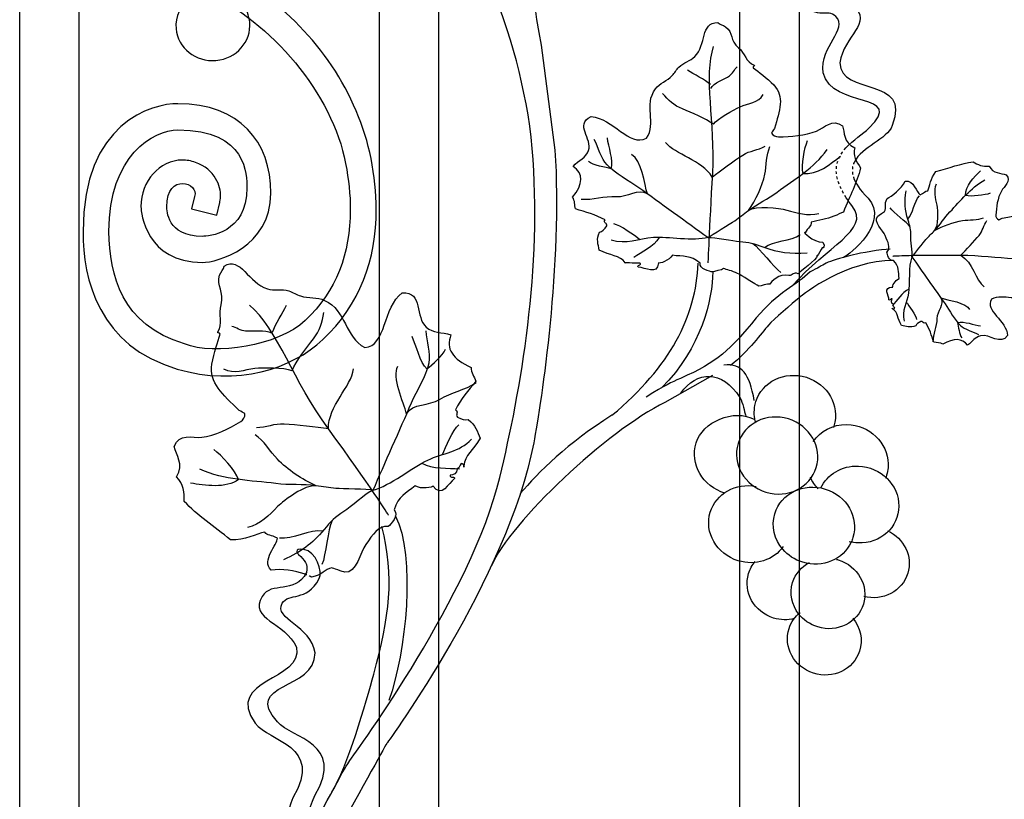
# Model space of a CAD drawing. Units: millimetres. Extents: x 0 to 8410, y 0 to 5940.
# Drawn here: x 3800 to 4066, y 3255 to 3466 of the extents above; entities that cross this region are included whole.
import ezdxf

# ---------------------------------------------------------------- set-up
doc = ezdxf.new("R2010")
doc.units = ezdxf.units.MM
for name, pattern in [('AI-LINETYPE-1', [4.233336, 0.705556, -0.705556, 0.705556, -0.705556, 0.705556, -0.705556]), ('AI-LINETYPE-2', [4.233336, 0.705556, -0.705556, 0.705556, -0.705556, 0.705556, -0.705556]), ('AI-LINETYPE-4', [4.233336, 0.705556, -0.705556, 0.705556, -0.705556, 0.705556, -0.705556])]:
    doc.linetypes.add(name, pattern=pattern)
doc.layers.add('YKK_A1', color=4, linetype='Continuous', lineweight=30)

msp = doc.modelspace()

# ---------------------------------------------------------------- linework, layer by layer
at = {"layer": 'YKK_A1'}
for p, q in [((4010.73, 3592.4), (4010.73, 2886.7)), ((3994.74, 2879.87), (3994.74, 3588.62)), ((3800, 2862.32), (3800, 3472.33)), ((3815.99, 3472.33), (3815.99, 2862.32)), ((3897.28, 2875.98), (3897.28, 3472.33)), ((3913.28, 3472.33), (3913.28, 2872.64))]:
    msp.add_line(p, q, dxfattribs=at)
for points, knots in [([(3913.75, 2974.23), (3913.75, 2974.23), (3915.74, 2975.85), (3919.21, 2982.4), (3922.67, 2988.96), (3927.49, 2995.08), (3922.15, 3011.22), (3909.8, 3048.49), (3874.38, 3060.01), (3852.71, 3119.39), (3848, 3132.28), (3841.27, 3174.99), (3857.6, 3206.56), (3865.01, 3220.89), (3886.56, 3262.08), (3888.97, 3265.48), (3891.38, 3268.88), (3922.29, 3311.14), (3929.82, 3342.45), (3935.47, 3365.95), (3941.39, 3399.21), (3938.57, 3431.45), (3935.75, 3463.69), (3919.44, 3494.82), (3912.8, 3504.16), (3906.07, 3513.61), (3891.69, 3528.08), (3890.08, 3529.7), (3886.89, 3532.89), (3883.6, 3535.36), (3878.12, 3538.84), (3869.73, 3544.18), (3860.88, 3547.63), (3854.61, 3553.9)], [11, 11, 11, 11, 12, 12, 12, 13, 13, 13, 14, 14, 14, 15, 15, 15, 16, 16, 16, 17, 17, 17, 18, 18, 18, 19, 19, 19, 20, 20, 20, 21, 21, 21, 22, 22, 22, 22]), ([(4023.39, 3431.59), (4025.35, 3433.73), (4027.98, 3435.33), (4029.6, 3436.89), (4039.9, 3446.87), (4019.67, 3441.92), (4017.25, 3451.91), (4016.34, 3459.23), (4024.15, 3463.57), (4020.69, 3467.1), (4018.23, 3469.56), (4016.16, 3465.67), (4011.09, 3471.03), (4009.6, 3472.52), (4010.13, 3478.47), (4013.08, 3479.71), (4016.04, 3480.95), (4014.87, 3478.74), (4014.87, 3478.74), (4013.65, 3476.95), (4012.92, 3475.53), (4014, 3473.47), (4018.71, 3468.41), (4022.02, 3473.68), (4025.43, 3470.27), (4030.67, 3465.02), (4022.95, 3462.09), (4021.72, 3454.61), (4022.02, 3445.37), (4041.19, 3451.26), (4035.93, 3437.61), (4034.51, 3433.9), (4027.73, 3431.79), (4025.7, 3427.83)], [0, 0, 0, 0, 1, 1, 1, 2, 2, 2, 3, 3, 3, 4, 4, 4, 5, 5, 5, 6, 6, 6, 7, 7, 7, 8, 8, 8, 9, 9, 9, 10, 10, 10, 11, 11, 11, 11]), ([(3846.04, 3472.06), (3843.5, 3470.14), (3841.99, 3467.09), (3842.27, 3463.8), (3842.73, 3458.58), (3847.57, 3454.74), (3853.07, 3455.2), (3858.58, 3455.68), (3862.67, 3460.3), (3862.21, 3465.52), (3862.05, 3467.37), (3861.33, 3469.05), (3860.24, 3470.42)], [0, 0, 0, 0, 1, 1, 1, 2, 2, 2, 3, 3, 3, 4, 4, 4, 4]), ([(3850.27, 3473.58), (3850.27, 3473.58), (3850.27, 3473.58), (3850.27, 3473.58), (3867.97, 3465.9), (3884.64, 3446.03), (3888.12, 3427.36)], [105, 105, 105, 105, 106, 106, 106, 107, 107, 107, 107]), ([(3895, 3428.72), (3895, 3428.72), (3895, 3428.72), (3895, 3428.72), (3891.53, 3446.09), (3880.12, 3463.21), (3865.23, 3473.28)], [3, 3, 3, 3, 4, 4, 4, 5, 5, 5, 5]), ([(3963.77, 3400.42), (3963.75, 3400.43), (3963.76, 3400.45), (3963.75, 3400.46), (3962.33, 3402.65), (3959.6, 3402.34), (3956.68, 3403.95), (3956.43, 3405.47), (3955.83, 3406.91), (3956.79, 3408.78), (3957.5, 3408.98), (3958.15, 3409.58), (3958.71, 3410.48), (3959.05, 3411.17), (3957.63, 3411.33), (3958.26, 3412.11), (3955.78, 3413.51), (3953.02, 3414.23), (3950.25, 3415.06), (3950.03, 3416.11), (3950.18, 3417.26), (3949.5, 3418.21), (3952.37, 3421.84), (3952.55, 3424.64), (3949.61, 3426.57), (3951.21, 3428.24), (3953.09, 3428.95), (3953.84, 3430.87), (3954.99, 3433.95), (3949.85, 3437.83), (3954.49, 3440.03), (3960.45, 3439.62), (3964.76, 3431.78), (3969.45, 3434.16), (3972.37, 3438.32), (3968.56, 3443.09), (3971.92, 3447.56), (3972.98, 3448.97), (3975.08, 3449.78), (3976.42, 3451.12), (3977.14, 3451.82), (3977.52, 3452.72), (3978.25, 3453.41), (3979.5, 3454.64), (3981.33, 3455.13), (3982.52, 3456.27), (3985.79, 3459.41), (3983.99, 3465.51), (3988.74, 3465.46), (3989.31, 3464.9), (3990.22, 3464.83), (3990.85, 3464.33), (3993.01, 3462.67), (3991.96, 3460.62), (3994.37, 3458.64), (3996.15, 3457.14), (3996.37, 3454.79), (3998.56, 3453.93), (3998.91, 3453.57), (3998.09, 3453.74), (3998.34, 3453.24), (3999.76, 3452.06), (4002.05, 3450.51), (4003.88, 3448.59), (4006.87, 3445.43), (4005.52, 3441.75), (4004.05, 3436.79), (4003.78, 3436.38), (4003.52, 3435.99), (4003.25, 3435.58), (4003.61, 3434.91), (4004.43, 3434.56), (4005.18, 3434.56), (4008.47, 3434.62), (4012.47, 3434.89), (4015.43, 3436.13), (4017.52, 3436.98), (4019.72, 3439.61), (4022.44, 3437.56), (4023.15, 3435.77), (4022.57, 3433.09), (4025.8, 3431.63), (4025.23, 3429.48), (4026.21, 3427.8), (4027.36, 3426.16), (4026.33, 3422.12), (4024.51, 3418.63), (4022.71, 3414.2), (4022.02, 3414.09), (4021.34, 3413.35), (4020.14, 3413.14), (4018.19, 3412.2), (4016.06, 3412.15), (4014.04, 3411.49), (4014.1, 3410.46), (4013.14, 3410), (4012.34, 3408.59), (4011.52, 3409.23), (4014.45, 3406.05), (4017.14, 3406.05), (4017.92, 3404.66), (4017.3, 3404.56), (4016.94, 3404.51), (4016.84, 3404.19), (4015.97, 3402.77), (4015.64, 3402.37)], [0, 0, 0, 0, 1, 1, 1, 2, 2, 2, 3, 3, 3, 4, 4, 4, 5, 5, 5, 6, 6, 6, 7, 7, 7, 8, 8, 8, 9, 9, 9, 10, 10, 10, 11, 11, 11, 12, 12, 12, 13, 13, 13, 14, 14, 14, 15, 15, 15, 16, 16, 16, 17, 17, 17, 18, 18, 18, 19, 19, 19, 20, 20, 20, 21, 21, 21, 22, 22, 22, 23, 23, 23, 24, 24, 24, 25, 25, 25, 26, 26, 26, 27, 27, 27, 28, 28, 28, 29, 29, 29, 30, 30, 30, 31, 31, 31, 32, 32, 32, 33, 33, 33, 34, 34, 34, 35, 35, 35, 35]), ([(3940.97, 3459.31), (3940.97, 3459.31), (3944.72, 3430.94), (3944.72, 3430.94), (3946.73, 3400.44), (3941.12, 3363.08), (3938.97, 3351.78), (3932.03, 3315.28), (3899.34, 3270.7), (3899.34, 3270.7)], [1, 1, 1, 1, 2, 2, 2, 3, 3, 3, 4, 4, 4, 4]), ([(3986.18, 3400.45), (3986.18, 3400.45), (3986.53, 3409.41), (3987.38, 3424.87), (3988.11, 3438.4), (3984.93, 3451.01), (3987.63, 3459.03)], [0, 0, 0, 0, 1, 1, 1, 2, 2, 2, 2]), ([(3986.83, 3447.63), (3987.58, 3449.13), (3990.7, 3450.22), (3991.88, 3451.05), (3992.7, 3451.63), (3993.29, 3452.84), (3994, 3453.53)], [0, 0, 0, 0, 1, 1, 1, 2, 2, 2, 2]), ([(3987.57, 3437.95), (3985.44, 3439.6), (3981.67, 3441.12), (3979.23, 3442.1), (3976.92, 3443.03), (3975.33, 3444.46), (3973.84, 3446.31)], [0, 0, 0, 0, 1, 1, 1, 2, 2, 2, 2]), ([(3987.57, 3437.95), (3988.82, 3439.63), (3992.91, 3441.82), (3994.78, 3442.65), (3997.07, 3443.67), (3999.66, 3443.68), (4001.06, 3445.99)], [0, 0, 0, 0, 1, 1, 1, 2, 2, 2, 2]), ([(3842.79, 3443.53), (3842.79, 3443.53), (3842.79, 3443.53), (3842.79, 3443.53), (3835.88, 3443.53), (3817.13, 3438.59), (3817.13, 3408.94)], [142, 142, 142, 142, 143, 143, 143, 144, 144, 144, 144]), ([(3867.92, 3419.31), (3867.92, 3419.31), (3867.92, 3419.31), (3867.92, 3419.31), (3867.92, 3433.29), (3859.4, 3443.53), (3842.79, 3443.53)], [140, 140, 140, 140, 141, 141, 141, 142, 142, 142, 142]), ([(3824.14, 3408.94), (3824.14, 3408.94), (3824.14, 3408.94), (3824.14, 3408.94), (3824.14, 3429.53), (3836.18, 3436.46), (3842.79, 3436.46)], [115, 115, 115, 115, 116, 116, 116, 117, 117, 117, 117]), ([(3842.79, 3436.46), (3842.79, 3436.46), (3842.79, 3436.46), (3842.79, 3436.46), (3861.6, 3436.46), (3861.43, 3424.01), (3861.43, 3420.81)], [117, 117, 117, 117, 118, 118, 118, 119, 119, 119, 119]), ([(3986.08, 3407.32), (3980.53, 3411.32), (3972.94, 3416.79), (3967.4, 3420.79), (3964.71, 3422.73), (3961.06, 3424.56), (3958.8, 3426.97), (3957.18, 3428.7), (3956.49, 3431.7), (3955.33, 3433.84)], [0, 0, 0, 0, 1, 1, 1, 2, 2, 2, 3, 3, 3, 3]), ([(3987.24, 3423.69), (3989.31, 3425.35), (3993.27, 3428.17), (3995.5, 3429.63), (3997.43, 3430.87), (3999.61, 3430.92), (4001.59, 3432.02)], [0, 0, 0, 0, 1, 1, 1, 2, 2, 2, 2]), ([(3997.02, 3414.65), (3999.05, 3417.47), (4000.75, 3421.17), (4001.48, 3424.43), (4001.99, 3426.71), (4001.78, 3429.83), (4002.87, 3431.91)], [0, 0, 0, 0, 1, 1, 1, 2, 2, 2, 2]), ([(3986.08, 3407.32), (3987.2, 3408.21), (3992.14, 3410.99), (3993.37, 3411.85), (3994.65, 3412.76), (3995.77, 3413.71), (3997.02, 3414.65), (3999.46, 3416.49), (4002.38, 3417.78), (4004.83, 3419.62), (4009.54, 3423.16), (4014.7, 3426.07), (4018.32, 3431.1)], [0, 0, 0, 0, 1, 1, 1, 2, 2, 2, 3, 3, 3, 4, 4, 4, 4]), ([(3843.99, 3428.28), (3843.99, 3428.28), (3843.99, 3428.28), (3843.99, 3428.28), (3837.77, 3428.26), (3832.8, 3422.68), (3832.79, 3415.66)], [134, 134, 134, 134, 135, 135, 135, 136, 136, 136, 136]), ([(3847.5, 3427.63), (3847.5, 3427.63), (3847.5, 3427.63), (3847.5, 3427.63), (3846.33, 3428.08), (3845.15, 3428.28), (3843.99, 3428.28)], [132, 132, 132, 132, 133, 133, 133, 134, 134, 134, 134]), ([(3854.29, 3418.64), (3854.29, 3418.64), (3854.29, 3418.64), (3854.29, 3418.64), (3854.48, 3420.92), (3852.87, 3425.85), (3847.5, 3427.63)], [130, 130, 130, 130, 131, 131, 131, 132, 132, 132, 132]), ([(3888.12, 3427.36), (3888.12, 3427.36), (3888.12, 3427.36), (3888.12, 3427.36), (3888.96, 3423.04), (3889.39, 3418.88), (3889.39, 3414.92)], [107, 107, 107, 107, 108, 108, 108, 109, 109, 109, 109]), ([(3896.4, 3414.92), (3896.4, 3414.92), (3896.4, 3414.92), (3896.4, 3414.92), (3896.4, 3419.4), (3895.91, 3424.01), (3895, 3428.72)], [1, 1, 1, 1, 2, 2, 2, 3, 3, 3, 3]), ([(4036.07, 3393.93), (4035.79, 3394.04), (4036.65, 3395.82), (4037.81, 3396.25), (4037.52, 3398.14), (4037.97, 3399.34), (4036.29, 3401.11), (4035, 3400.91), (4034.53, 3402.87), (4034.49, 3403.34), (4035.54, 3404.66), (4034.8, 3406.02), (4034.02, 3407.88), (4033.46, 3409.22), (4030.66, 3411.66), (4032, 3413.09), (4032.17, 3413.25), (4033.87, 3414.37), (4033.87, 3414.37), (4034.44, 3415.49), (4033.68, 3416.25), (4034.51, 3417.87), (4035.77, 3418.37), (4038.4, 3420.58), (4039.4, 3422.53), (4041.78, 3423.04), (4042.55, 3419.37), (4043.45, 3418.9), (4044.58, 3419.34), (4044.7, 3420.07), (4045.53, 3419.99), (4046.1, 3421.25), (4046.21, 3423.37), (4047.72, 3425.16), (4051.27, 3426.16), (4054.52, 3427.33), (4057.78, 3427.84), (4059.05, 3427.06), (4060.37, 3426.38), (4062.09, 3426.66), (4063.17, 3424.54), (4065.34, 3424.83), (4066.71, 3424.3), (4068.32, 3422.49), (4066.17, 3421.19), (4065.43, 3419.89), (4064.38, 3418.04), (4064.06, 3415.48), (4063.93, 3413.39), (4063.9, 3412.91), (4064.17, 3412.39), (4064.71, 3412.13), (4065.04, 3412.29), (4065.36, 3412.45), (4065.69, 3412.59), (4069.67, 3413.37), (4072.64, 3414.1), (4075.08, 3412.08), (4076.58, 3410.84), (4077.76, 3409.3), (4078.64, 3408.36), (4079.05, 3408.21), (4078.93, 3408.72), (4079.21, 3408.49), (4079.84, 3407.06), (4081.7, 3406.84), (4082.85, 3405.64), (4084.38, 3404.04), (4086.03, 3404.63), (4087.3, 3403.2), (4087.68, 3402.77), (4087.69, 3402.19), (4088.17, 3401.82), (4088.09, 3398.78), (4083.27, 3400.15), (4080.69, 3398.18), (4079.75, 3397.46), (4079.32, 3396.3), (4078.32, 3395.54), (4077.76, 3395.13), (4077.02, 3394.89), (4076.45, 3394.47), (4075.36, 3393.66), (4074.66, 3392.36), (4073.51, 3391.72), (4069.88, 3389.74), (4066.17, 3392.33), (4062.78, 3390.63), (4060.79, 3387.72), (4066.94, 3384.7), (4067.11, 3380.87), (4065.25, 3377.98), (4062.29, 3381.41), (4059.79, 3380.77), (4058.26, 3380.38), (4057.67, 3379.2), (4056.29, 3378.24), (4054.83, 3380.19), (4052.56, 3380.16), (4049.62, 3378.46), (4048.91, 3378.94), (4047.97, 3378.87), (4047.13, 3379.06), (4046.55, 3380.86), (4046.03, 3382.64), (4044.97, 3384.25), (4044.35, 3383.89), (4044.25, 3384.8), (4043.69, 3384.63), (4042.95, 3384.28), (4042.48, 3383.9), (4042.3, 3383.46), (4040.78, 3382.91), (4039.66, 3383.34), (4038.46, 3383.55), (4037.28, 3385.44), (4037.52, 3387.1), (4035.98, 3388.09)], [0, 0, 0, 0, 1, 1, 1, 2, 2, 2, 3, 3, 3, 4, 4, 4, 5, 5, 5, 6, 6, 6, 7, 7, 7, 8, 8, 8, 9, 9, 9, 10, 10, 10, 11, 11, 11, 12, 12, 12, 13, 13, 13, 14, 14, 14, 15, 15, 15, 16, 16, 16, 17, 17, 17, 18, 18, 18, 19, 19, 19, 20, 20, 20, 21, 21, 21, 22, 22, 22, 23, 23, 23, 24, 24, 24, 25, 25, 25, 26, 26, 26, 27, 27, 27, 28, 28, 28, 29, 29, 29, 30, 30, 30, 31, 31, 31, 32, 32, 32, 33, 33, 33, 34, 34, 34, 35, 35, 35, 36, 36, 36, 37, 37, 37, 38, 38, 38, 39, 39, 39, 39]), ([(3839.79, 3415.66), (3839.79, 3415.66), (3839.79, 3415.66), (3839.79, 3415.66), (3839.79, 3425.2), (3848.64, 3421.97), (3847.28, 3418.47)], [123, 123, 123, 123, 124, 124, 124, 125, 125, 125, 125]), ([(4025.43, 3423.68), (4025.95, 3422.07), (4027.17, 3420.21), (4029.37, 3417.99), (4035.33, 3411.33), (4024.31, 3402.64), (4022.78, 3401.96)], [0, 0, 0, 0, 1, 1, 1, 2, 2, 2, 2]), ([(4041.22, 3402.11), (4041.95, 3402.83), (4044.32, 3406.04), (4045.04, 3406.83), (4045.8, 3407.67), (4046.57, 3408.38), (4047.36, 3409.2), (4048.88, 3410.77), (4050.02, 3412.68), (4051.54, 3414.26), (4054.47, 3417.31), (4056.96, 3420.66), (4060.94, 3422.96)], [0, 0, 0, 0, 1, 1, 1, 2, 2, 2, 3, 3, 3, 4, 4, 4, 4]), ([(4047.36, 3409.2), (4048.59, 3410.6), (4048.36, 3414.61), (4048.03, 3416.08), (4047.6, 3417.96), (4047.14, 3419.9), (4047.87, 3421.85)], [0, 0, 0, 0, 1, 1, 1, 2, 2, 2, 2]), ([(3861.43, 3420.81), (3861.43, 3420.81), (3861.43, 3420.81), (3861.43, 3420.81), (3861.43, 3408.32), (3850.92, 3407.66), (3849.4, 3407.65)], [119, 119, 119, 119, 120, 120, 120, 121, 121, 121, 121]), ([(3849.4, 3400.59), (3849.4, 3400.59), (3849.4, 3400.59), (3849.4, 3400.59), (3853.37, 3400.59), (3867.92, 3404.71), (3867.92, 3419.31)], [138, 138, 138, 138, 139, 139, 139, 140, 140, 140, 140]), ([(3853.27, 3413.4), (3853.27, 3413.4), (3854.1, 3416.83), (3854.1, 3416.83), (3854.15, 3417.04), (3854.29, 3417.68), (3854.29, 3418.64)], [128, 128, 128, 128, 129, 129, 129, 130, 130, 130, 130]), ([(3969.73, 3419.11), (3967.12, 3420.64), (3964.27, 3418.16), (3961.3, 3418.33), (3957.98, 3418.52), (3955.02, 3417.37), (3951.8, 3417.62)], [0, 0, 0, 0, 1, 1, 1, 2, 2, 2, 2]), ([(4041.22, 3402.11), (4041.46, 3403.44), (4040.88, 3406.53), (4040.93, 3407.85), (4040.99, 3409.39), (4040.7, 3410.55), (4040.21, 3412.03), (4039.26, 3414.92), (4039.21, 3416.93), (4039.71, 3419.99)], [0, 0, 0, 0, 1, 1, 1, 2, 2, 2, 3, 3, 3, 3]), ([(3997.02, 3414.65), (3999.18, 3416.12), (4005.2, 3415.34), (4007.39, 3414.73), (4010.21, 3413.94), (4013.1, 3413.1), (4016.07, 3413.83)], [0, 0, 0, 0, 1, 1, 1, 2, 2, 2, 2]), ([(4008.98, 3394.33), (4018.07, 3404.94), (4030.13, 3409.43), (4025.19, 3415.75), (4024.55, 3416.55), (4023.99, 3417.32), (4023.51, 3418.06)], [0, 0, 0, 0, 1, 1, 1, 2, 2, 2, 2]), ([(3832.79, 3415.66), (3832.79, 3415.66), (3832.79, 3415.66), (3832.79, 3415.66), (3832.79, 3414.06), (3834.19, 3400.59), (3849.4, 3400.59)], [136, 136, 136, 136, 137, 137, 137, 138, 138, 138, 138]), ([(3849.4, 3407.65), (3849.4, 3407.65), (3849.4, 3407.65), (3849.4, 3407.65), (3839.7, 3407.65), (3839.8, 3414.79), (3839.79, 3415.66)], [121, 121, 121, 121, 122, 122, 122, 123, 123, 123, 123]), ([(3889.39, 3414.92), (3889.39, 3414.92), (3889.39, 3414.92), (3889.39, 3414.92), (3889.36, 3402.97), (3885.64, 3392.9), (3877.2, 3384.88)], [109, 109, 109, 109, 110, 110, 110, 111, 111, 111, 111]), ([(4047.36, 3409.2), (4049.59, 3410.48), (4052.46, 3411.52), (4054.94, 3411.93), (4056.69, 3412.22), (4059.01, 3412), (4060.64, 3412.68)], [0, 0, 0, 0, 1, 1, 1, 2, 2, 2, 2]), ([(4054.44, 3402.57), (4055.82, 3403.91), (4058.17, 3406.46), (4059.39, 3407.92), (4060.44, 3409.17), (4060.6, 3410.61), (4061.53, 3411.9)], [0, 0, 0, 0, 1, 1, 1, 2, 2, 2, 2]), ([(3817.13, 3408.94), (3817.13, 3408.94), (3817.13, 3408.94), (3817.13, 3408.94), (3816.95, 3396.16), (3821.59, 3377.86), (3842.6, 3371.78)], [144, 144, 144, 144, 145, 145, 145, 146, 146, 146, 146]), ([(3844.55, 3378.59), (3844.55, 3378.59), (3844.55, 3378.59), (3844.55, 3378.59), (3827.41, 3383.7), (3824.33, 3397.21), (3824.14, 3408.94)], [113, 113, 113, 113, 114, 114, 114, 115, 115, 115, 115]), ([(3986.08, 3407.32), (3982.21, 3406.29), (3975.21, 3407.55), (3971.33, 3407.3), (3967.23, 3407.03), (3964.04, 3405.31), (3959.9, 3406.62)], [0, 0, 0, 0, 1, 1, 1, 2, 2, 2, 2]), ([(3986.08, 3407.32), (3988.1, 3407.49), (3992.71, 3406.36), (3994.71, 3406.26), (3997.03, 3406.16), (3998.75, 3405.64), (4000.95, 3404.81), (4005.26, 3403.2), (4008.28, 3402.91), (4012.9, 3403.21)], [0, 0, 0, 0, 1, 1, 1, 2, 2, 2, 3, 3, 3, 3]), ([(4002.8, 3394.72), (4002.21, 3394.87), (4000.43, 3394.24), (3999.88, 3394.2), (3999.01, 3394.48), (3994.97, 3397.35), (3994.12, 3397.61), (3992.58, 3398.4), (3991.12, 3398.58), (3990.3, 3398.98), (3990.1, 3398.46), (3987.5, 3398.23), (3987.36, 3398.04), (3986.64, 3398.13), (3983.59, 3398.81), (3983.98, 3400.42), (3981.36, 3402.63), (3979.46, 3402.13), (3976.47, 3402.55), (3975.72, 3401.11), (3972.86, 3400.13), (3972.74, 3400.5), (3972.4, 3396.98), (3969.17, 3399.26), (3967.24, 3399.35), (3966.64, 3399.76), (3968.34, 3399.95), (3967.72, 3400.44), (3967.24, 3400.23), (3963.84, 3400.59), (3963.75, 3400.46)], [0, 0, 0, 0, 1, 1, 1, 2, 2, 2, 3, 3, 3, 4, 4, 4, 5, 5, 5, 6, 6, 6, 7, 7, 7, 8, 8, 8, 9, 9, 9, 10, 10, 10, 10]), ([(4035.33, 3404.18), (4032.84, 3404.18), (4027.23, 3403.07), (4025.41, 3402.64), (4017.23, 3400.72), (4017.99, 3400.11), (4013.72, 3398.04)], [0, 0, 0, 0, 1, 1, 1, 2, 2, 2, 2]), ([(4015.64, 3402.37), (4015.51, 3402.19), (4015.47, 3402.2), (4015.6, 3402.5), (4015.64, 3402.45), (4015.65, 3402.42), (4015.64, 3402.37)], [0, 0, 0, 0, 1, 1, 1, 2, 2, 2, 2]), ([(4036.08, 3402.33), (4036.08, 3402.33), (4041.75, 3402.71), (4054.44, 3402.57), (4064.66, 3402.46), (4073.89, 3400.35), (4080.06, 3401.96)], [0, 0, 0, 0, 1, 1, 1, 2, 2, 2, 2]), ([(3876.93, 3316.38), (3874.48, 3317.21), (3870.75, 3317.83), (3868.01, 3317.4), (3865.21, 3319.98), (3869.78, 3324.44), (3869.66, 3326.03), (3868.05, 3327.07), (3866.92, 3326.53), (3866.3, 3327.68), (3864, 3327.22), (3860.89, 3325.36), (3857.02, 3325.59), (3852.51, 3329.21), (3848.03, 3332.28), (3844.47, 3335.97), (3844.5, 3338.35), (3844.33, 3340.7), (3842.43, 3342.63), (3844.53, 3346.03), (3842.23, 3348.53), (3841.8, 3350.8), (3842.98, 3354.57), (3846.72, 3353.05), (3849.21, 3353.33), (3852.74, 3353.72), (3856.67, 3355.71), (3859.76, 3357.55), (3860.48, 3357.96), (3860.99, 3358.81), (3860.9, 3359.74), (3860.39, 3360.02), (3859.89, 3360.28), (3859.38, 3360.56), (3854.84, 3364.94), (3851.21, 3368.07), (3851.98, 3373.11), (3852.46, 3376.21), (3853.62, 3379.16), (3854.2, 3381.19), (3854.07, 3381.87), (3853.44, 3381.23), (3853.55, 3381.8), (3855.01, 3383.96), (3853.72, 3386.56), (3854.43, 3389.17), (3855.39, 3392.64), (3853.11, 3394.21), (3854.06, 3397.2), (3854.35, 3398.08), (3855.17, 3398.66), (3855.3, 3399.63), (3859.69, 3402.4), (3861.91, 3394.91), (3866.96, 3393.47), (3868.81, 3392.93), (3870.83, 3393.48), (3872.79, 3392.91), (3873.88, 3392.58), (3874.83, 3391.86), (3875.93, 3391.53), (3878.05, 3390.89), (3880.52, 3391.23), (3882.42, 3390.35), (3888.39, 3387.56), (3887.91, 3380.33), (3893.28, 3377.62), (3899.16, 3377.8), (3898.14, 3388.55), (3903.45, 3392.4), (3909.19, 3392.72), (3906.85, 3385.7), (3909.94, 3383.09), (3911.83, 3381.49), (3914.02, 3381.85), (3916.59, 3380.99), (3915.08, 3377.27), (3917.08, 3374.39), (3922.06, 3372.22), (3921.99, 3370.85), (3922.88, 3369.7), (3923.36, 3368.46), (3921.28, 3366.01), (3919.19, 3363.65), (3917.8, 3360.77), (3918.85, 3360.31), (3917.65, 3359.32), (3918.38, 3358.77), (3919.51, 3358.14), (3920.46, 3357.9), (3921.25, 3358.09), (3923.35, 3356.65), (3923.71, 3354.8), (3924.46, 3353.06), (3922.8, 3349.77), (3920.19, 3348.5), (3920.13, 3345.58)], [0, 0, 0, 0, 1, 1, 1, 2, 2, 2, 3, 3, 3, 4, 4, 4, 5, 5, 5, 6, 6, 6, 7, 7, 7, 8, 8, 8, 9, 9, 9, 10, 10, 10, 11, 11, 11, 12, 12, 12, 13, 13, 13, 14, 14, 14, 15, 15, 15, 16, 16, 16, 17, 17, 17, 18, 18, 18, 19, 19, 19, 20, 20, 20, 21, 21, 21, 22, 22, 22, 23, 23, 23, 24, 24, 24, 25, 25, 25, 26, 26, 26, 27, 27, 27, 28, 28, 28, 29, 29, 29, 30, 30, 30, 31, 31, 31, 32, 32, 32, 32]), ([(4036.29, 3401.11), (4023.37, 3401.11), (4012.29, 3392.33), (4010.63, 3390.96), (4008.98, 3389.59), (4003.73, 3385.16), (4002.48, 3383.67), (4000.52, 3381.33), (3997.29, 3376.9), (3992.23, 3372.73)], [0, 0, 0, 0, 1, 1, 1, 2, 2, 2, 3, 3, 3, 3]), ([(4015.64, 3402.37), (4015.6, 3401.41), (4010.82, 3398.1), (4010.51, 3397.52), (4009.19, 3398.07), (4008.94, 3397.06), (4008, 3397.04), (4005.32, 3397.73), (4003.18, 3395.32), (4002.8, 3394.72)], [0, 0, 0, 0, 1, 1, 1, 2, 2, 2, 3, 3, 3, 3]), ([(4041.22, 3402.11), (4040.22, 3399.56), (4040.75, 3394.89), (4040.32, 3392.32), (4039.89, 3389.61), (4038.41, 3387.53), (4039.15, 3384.76)], [0, 0, 0, 0, 1, 1, 1, 2, 2, 2, 2]), ([(4041.22, 3402.11), (4043.88, 3398.33), (4047.54, 3393.18), (4050.21, 3389.41), (4051.51, 3387.58), (4052.67, 3385.12), (4054.34, 3383.56), (4055.54, 3382.45), (4057.75, 3381.93), (4059.28, 3381.11)], [0, 0, 0, 0, 1, 1, 1, 2, 2, 2, 3, 3, 3, 3]), ([(4013.72, 3398.04), (4010.18, 3394.61), (4004.77, 3392.35), (3999.17, 3385.59), (3991.92, 3376.85), (3988.83, 3373.74), (3978.67, 3369.25), (3975.96, 3368.05), (3974.8, 3367.57), (3969.35, 3364.19)], [0, 0, 0, 0, 1, 1, 1, 2, 2, 2, 3, 3, 3, 3]), ([(4036.22, 3389.22), (4035.39, 3389.63), (4035.72, 3390.4), (4035.94, 3390.73), (4035.53, 3391.13), (4035.36, 3390.07), (4035.04, 3390.46), (4035.02, 3391.69), (4033.26, 3393.81), (4036.07, 3393.93)], [0, 0, 0, 0, 1, 1, 1, 2, 2, 2, 3, 3, 3, 3]), ([(4035.98, 3388.09), (4036.15, 3388.03), (4036.36, 3388.1), (4036.61, 3388.26), (4036.41, 3388.6), (4036.11, 3388.83), (4036.22, 3389.22)], [0, 0, 0, 0, 1, 1, 1, 2, 2, 2, 2]), ([(4049.09, 3390.99), (4050.08, 3389.23), (4048.06, 3387.39), (4048.01, 3385.41), (4047.95, 3383.21), (4046.91, 3381.27), (4046.92, 3379.13)], [0, 0, 0, 0, 1, 1, 1, 2, 2, 2, 2]), ([(3899.73, 3332.24), (3899.73, 3332.24), (3894.85, 3340.17), (3883.45, 3355.6), (3874.05, 3368.34), (3869.77, 3382.68), (3862.11, 3389.08)], [0, 0, 0, 0, 1, 1, 1, 2, 2, 2, 2]), ([(3873.65, 3371.25), (3874.76, 3374.05), (3877.59, 3377.63), (3879.41, 3379.94), (3881.15, 3382.13), (3881.85, 3384.41), (3882.19, 3387.06)], [0, 0, 0, 0, 1, 1, 1, 2, 2, 2, 2]), ([(4035.98, 3388.09), (4035.92, 3388.13), (4035.86, 3388.17), (4035.8, 3388.2), (4035.85, 3388.15), (4035.91, 3388.1), (4035.98, 3388.09)], [0, 0, 0, 0, 1, 1, 1, 2, 2, 2, 2]), ([(3877.2, 3384.88), (3877.2, 3384.88), (3877.2, 3384.88), (3877.2, 3384.88), (3869.89, 3378.02), (3852.71, 3375.29), (3844.55, 3378.59)], [111, 111, 111, 111, 112, 112, 112, 113, 113, 113, 113]), ([(3868.16, 3381.44), (3866.49, 3382.49), (3862.71, 3381.85), (3861.02, 3382.02), (3859.84, 3382.13), (3858.5, 3383.01), (3857.37, 3383.29)], [0, 0, 0, 0, 1, 1, 1, 2, 2, 2, 2]), ([(3895.58, 3339.05), (3898.66, 3346.05), (3902.85, 3355.62), (3905.92, 3362.61), (3907.41, 3366.01), (3909.91, 3369.83), (3910.68, 3373.44), (3911.23, 3376.04), (3910.06, 3379.37), (3909.9, 3382.1)], [0, 0, 0, 0, 1, 1, 1, 2, 2, 2, 3, 3, 3, 3]), ([(3842.6, 3371.78), (3842.6, 3371.78), (3842.6, 3371.78), (3842.6, 3371.78), (3858.77, 3367.01), (3873.7, 3371.85), (3881.98, 3379.73)], [146, 146, 146, 146, 147, 147, 147, 148, 148, 148, 148]), ([(3873.65, 3371.25), (3871.36, 3372.22), (3865.93, 3372.11), (3863.55, 3371.9), (3860.64, 3371.64), (3858.05, 3370.21), (3855.22, 3371.72)], [0, 0, 0, 0, 1, 1, 1, 2, 2, 2, 2]), ([(3978.74, 3365.28), (3983.04, 3371.33), (3989.96, 3371.65), (3994.72, 3364.06), (3995.64, 3362.58), (3995.87, 3360.31), (3996.3, 3359.18)], [0, 0, 0, 0, 1, 1, 1, 2, 2, 2, 2]), ([(3999.02, 3357.2), (3998.58, 3358.71), (3998.48, 3360.32), (3998.8, 3361.94), (3999.92, 3367.55), (4005.66, 3371.08), (4011.61, 3369.82), (4017.59, 3368.57), (4021.52, 3362.99), (4020.41, 3357.38), (4020.31, 3356.89), (4020.18, 3356.41), (4020.01, 3355.96)], [0, 0, 0, 0, 1, 1, 1, 2, 2, 2, 3, 3, 3, 4, 4, 4, 4]), ([(3904.63, 3359.68), (3906.28, 3362.62), (3910.67, 3361.75), (3913.53, 3363.56), (3916.72, 3365.57), (3920.39, 3366.07), (3923.44, 3368.1)], [0, 0, 0, 0, 1, 1, 1, 2, 2, 2, 2]), ([(3987.36, 3370.01), (3987.36, 3370.01), (3974.47, 3362.73), (3974.47, 3362.73), (3959.09, 3355.29), (3932.57, 3330.33), (3927.53, 3318.57)], [0, 0, 0, 0, 1, 1, 1, 2, 2, 2, 2]), ([(3990.69, 3338.2), (3984.65, 3340.05), (3981.16, 3346.13), (3982.89, 3351.78), (3984.62, 3357.44), (3993.03, 3361.24), (3998.77, 3358.12)], [0, 0, 0, 0, 1, 1, 1, 2, 2, 2, 2]), ([(4015.37, 3345.16), (4013.7, 3339.7), (4007.61, 3336.7), (4001.78, 3338.49), (3995.94, 3340.28), (3992.57, 3346.16), (3994.24, 3351.62), (3995.91, 3357.09), (4002, 3360.08), (4007.84, 3358.29), (4013.67, 3356.51), (4017.04, 3350.63), (4015.37, 3345.16)], [0, 0, 0, 0, 1, 1, 1, 2, 2, 2, 3, 3, 3, 4, 4, 4, 4]), ([(3883.45, 3355.6), (3880.36, 3356.09), (3874.67, 3356.69), (3871.54, 3356.89), (3868.84, 3357.05), (3866.63, 3355.9), (3863.99, 3355.88)], [0, 0, 0, 0, 1, 1, 1, 2, 2, 2, 2]), ([(4014.53, 3352.18), (4016.44, 3355), (4019.8, 3356.82), (4023.66, 3356.76), (4029.73, 3356.64), (4034.73, 3351.89), (4034.84, 3346.14), (4034.86, 3344.74), (4034.59, 3343.4), (4034.08, 3342.18)], [0, 0, 0, 0, 1, 1, 1, 2, 2, 2, 3, 3, 3, 3]), ([(3880.14, 3340.23), (3876.37, 3341.88), (3872.4, 3344.59), (3869.66, 3347.38), (3867.73, 3349.36), (3866.03, 3352.54), (3863.65, 3353.99)], [0, 0, 0, 0, 1, 1, 1, 2, 2, 2, 2]), ([(3895.58, 3339.05), (3900.08, 3340.17), (3906.29, 3345.27), (3910.33, 3347.16), (3914.58, 3349.17), (3918.83, 3349.23), (3922.15, 3352.81)], [0, 0, 0, 0, 1, 1, 1, 2, 2, 2, 2]), ([(3895.58, 3339.05), (3893.92, 3339.31), (3887.27, 3339.32), (3885.51, 3339.5), (3883.67, 3339.67), (3881.98, 3339.98), (3880.14, 3340.23), (3876.57, 3340.69), (3872.85, 3340.35), (3869.28, 3340.81), (3862.39, 3341.69), (3855.44, 3341.71), (3848.72, 3344.66)], [0, 0, 0, 0, 1, 1, 1, 2, 2, 2, 3, 3, 3, 4, 4, 4, 4]), ([(3918.3, 3344.83), (3918.42, 3343.37), (3917.04, 3343.07), (3916.41, 3343.04), (3916.17, 3342.14), (3917.85, 3342.92), (3917.56, 3342.15), (3915.8, 3340.95), (3914.31, 3336.68), (3911.73, 3340.18)], [0, 0, 0, 0, 1, 1, 1, 2, 2, 2, 3, 3, 3, 3]), ([(3920.13, 3345.58), (3920.07, 3345.86), (3919.79, 3346.07), (3919.35, 3346.25), (3919.01, 3345.66), (3918.95, 3345.06), (3918.3, 3344.83)], [0, 0, 0, 0, 1, 1, 1, 2, 2, 2, 2]), ([(3920.13, 3345.58), (3920.13, 3345.48), (3920.13, 3345.37), (3920.13, 3345.26), (3920.16, 3345.37), (3920.18, 3345.48), (3920.13, 3345.58)], [0, 0, 0, 0, 1, 1, 1, 2, 2, 2, 2]), ([(4016.63, 3339.63), (4018.33, 3343.27), (4022.24, 3345.72), (4026.77, 3345.54), (4032.84, 3345.31), (4037.73, 3340.45), (4037.7, 3334.71), (4037.67, 3328.96), (4032.73, 3324.5), (4026.66, 3324.74), (4025.84, 3324.77), (4025.04, 3324.89), (4024.27, 3325.08)], [0, 0, 0, 0, 1, 1, 1, 2, 2, 2, 3, 3, 3, 4, 4, 4, 4]), ([(3880.14, 3340.23), (3877.08, 3340.49), (3871.54, 3336.39), (3869.73, 3334.58), (3867.41, 3332.25), (3865.05, 3329.84), (3861.63, 3328.91)], [0, 0, 0, 0, 1, 1, 1, 2, 2, 2, 2]), ([(3895.58, 3339.05), (3893.47, 3338.11), (3889.56, 3334.44), (3887.62, 3333.25), (3885.38, 3331.87), (3883.97, 3330.41), (3882.29, 3328.37), (3878.99, 3324.41), (3876.15, 3322.46), (3871.36, 3320.2)], [0, 0, 0, 0, 1, 1, 1, 2, 2, 2, 3, 3, 3, 3]), ([(3911.73, 3340.18), (3911.8, 3339.71), (3908.51, 3339.15), (3906.9, 3340.22), (3904.43, 3338.06), (3902.33, 3337.5), (3901.28, 3333.68), (3902.69, 3332.2), (3900.27, 3329.74), (3899.65, 3329.23), (3896.87, 3329.35), (3895.54, 3327.11), (3893.56, 3324.35), (3892.14, 3322.36), (3891.08, 3316.47), (3887.9, 3316.83), (3887.51, 3316.89), (3884.44, 3318.02), (3884.44, 3318.02), (3882.34, 3317.69), (3881.92, 3316), (3878.87, 3315.52)], [0, 0, 0, 0, 1, 1, 1, 2, 2, 2, 3, 3, 3, 4, 4, 4, 5, 5, 5, 6, 6, 6, 7, 7, 7, 7]), ([(4006.44, 3323.75), (4003.87, 3320.17), (3998.98, 3318.49), (3994.26, 3319.93), (3988.42, 3321.72), (3985.05, 3327.6), (3986.72, 3333.07), (3988.28, 3338.16), (3993.67, 3341.1), (3999.12, 3340.04)], [0, 0, 0, 0, 1, 1, 1, 2, 2, 2, 3, 3, 3, 3]), ([(4006.32, 3323.03), (4004.06, 3325.67), (4003.13, 3329.26), (4004.18, 3332.67), (4005.85, 3338.14), (4011.94, 3341.12), (4017.77, 3339.34), (4023.6, 3337.55), (4026.98, 3331.67), (4025.31, 3326.2), (4025.17, 3325.77), (4025.01, 3325.36), (4024.83, 3324.96)], [0, 0, 0, 0, 1, 1, 1, 2, 2, 2, 3, 3, 3, 4, 4, 4, 4]), ([(3884.38, 3257.39), (3888.51, 3263.9), (3893.72, 3281.81), (3895.72, 3289.24), (3899.96, 3304.92), (3901.46, 3315.41), (3897.9, 3329.23)], [0, 0, 0, 0, 1, 1, 1, 2, 2, 2, 2]), ([(4034.66, 3328.06), (4039.12, 3326.01), (4041.54, 3321.13), (4040.14, 3316.56), (4038.65, 3311.67), (4033.36, 3308.94), (4028.2, 3310.29)], [0, 0, 0, 0, 1, 1, 1, 2, 2, 2, 2]), ([(3878.18, 3245.82), (3877.85, 3249.48), (3877.77, 3252.16), (3879.8, 3256.5), (3888.19, 3270.73), (3873.68, 3271.87), (3869.69, 3276.35), (3860.14, 3287.06), (3880.03, 3284.78), (3879.85, 3295.05), (3878.88, 3302.37), (3868.53, 3304.15), (3870.98, 3308.44), (3872.75, 3311.44), (3877.43, 3308.64), (3880.98, 3315.11), (3882.05, 3316.92), (3880.04, 3322.55), (3876.87, 3323), (3873.7, 3323.46), (3875.39, 3321.62), (3875.39, 3321.62), (3877.02, 3320.19), (3878.08, 3319), (3877.55, 3316.73), (3874.27, 3310.65), (3868.03, 3314.47), (3865.59, 3310.31), (3861.85, 3303.91), (3871.77, 3303.46), (3874.84, 3296.54), (3876.88, 3287.52), (3855.14, 3287.94), (3863.67, 3276.05), (3867.37, 3270.89), (3882.24, 3270.22), (3873.89, 3255.83), (3870.57, 3247.86), (3873.13, 3243), (3873.13, 3236.28)], [0, 0, 0, 0, 1, 1, 1, 2, 2, 2, 3, 3, 3, 4, 4, 4, 5, 5, 5, 6, 6, 6, 7, 7, 7, 8, 8, 8, 9, 9, 9, 10, 10, 10, 11, 11, 11, 12, 12, 12, 13, 13, 13, 13]), ([(4024.83, 3324.96), (4022.67, 3320.3), (4017.09, 3317.89), (4011.71, 3319.53), (4009.52, 3320.21), (4007.68, 3321.45), (4006.32, 3323.03)], [0, 0, 0, 0, 1, 1, 1, 2, 2, 2, 2]), ([(4020.85, 3320.32), (4021.01, 3320.28), (4021.18, 3320.23), (4021.34, 3320.18), (4026.61, 3318.56), (4029.66, 3313.19), (4028.12, 3308.18), (4026.59, 3303.17), (4021.06, 3300.42), (4015.78, 3302.03), (4013.63, 3302.69), (4011.86, 3303.97), (4010.61, 3305.59)], [0, 0, 0, 0, 1, 1, 1, 2, 2, 2, 3, 3, 3, 4, 4, 4, 4]), ([(4009.42, 3304.3), (4007.67, 3303.86), (4005.75, 3303.88), (4003.86, 3304.46), (3998.58, 3306.07), (3995.54, 3311.45), (3997.08, 3316.46), (3997.46, 3317.7), (3998.08, 3318.8), (3998.88, 3319.73)], [0, 0, 0, 0, 1, 1, 1, 2, 2, 2, 3, 3, 3, 3]), ([(4010.61, 3305.59), (4008.78, 3307.96), (4008.08, 3311.06), (4008.99, 3314.04), (4009.73, 3316.47), (4011.42, 3318.36), (4013.55, 3319.49)], [0, 0, 0, 0, 1, 1, 1, 2, 2, 2, 2]), ([(4025.25, 3304.4), (4027.3, 3301.95), (4028.09, 3298.64), (4027.08, 3295.5), (4025.46, 3290.51), (4019.89, 3287.85), (4014.63, 3289.53), (4009.37, 3291.24), (4006.41, 3296.65), (4008.03, 3301.63), (4008.6, 3303.4), (4009.67, 3304.88), (4011.05, 3305.97)], [0, 0, 0, 0, 1, 1, 1, 2, 2, 2, 3, 3, 3, 4, 4, 4, 4]), ([(3899.34, 3270.7), (3899.34, 3270.7), (3872.96, 3223.66), (3862.58, 3201.45), (3852.21, 3179.23), (3853.15, 3152.54), (3856.14, 3135.21), (3858.48, 3121.7), (3864.03, 3107.35), (3873.44, 3091.47), (3882.02, 3076.99), (3919.44, 3036.59), (3926.14, 3019.63), (3932.7, 3003.03), (3930.44, 2986.14), (3923.09, 2975.35), (3916.66, 2965.91), (3913.28, 2962.33), (3913.28, 2962.33)], [4, 4, 4, 4, 5, 5, 5, 6, 6, 6, 7, 7, 7, 8, 8, 8, 9, 9, 9, 10, 10, 10, 10])]:
    msp.add_open_spline(points, degree=3, knots=knots, dxfattribs=at)
for points in [[(3940.71, 3514.17), (3936.84, 3497.84), (3937.36, 3477.89), (3940.97, 3459.31)], [(3986.77, 3448.68), (3985.24, 3450.05), (3982.26, 3451.41), (3980.56, 3452.62)], [(3959.94, 3425.9), (3960.67, 3428.16), (3959.13, 3432), (3958.9, 3434.25)], [(3987.24, 3423.69), (3984.38, 3428.39), (3977.28, 3429.7), (3974.62, 3433.07)], [(4011.82, 3424.67), (4011.3, 3426.8), (4012.21, 3431.63), (4013.03, 3433.56)], [(3969.73, 3419.11), (3968.94, 3421.78), (3968.14, 3428.32), (3965.46, 3429.79)], [(4011.82, 3424.67), (4015.53, 3424.15), (4019.38, 3427.3), (4021.93, 3429.32)], [(3959.94, 3425.9), (3958.44, 3426.41), (3955.1, 3426.73), (3953.77, 3427.9)], [(4055.74, 3418.78), (4055.56, 3421.25), (4058.16, 3423.74), (4059.82, 3425.39)], [(3847.28, 3418.47), (3847.28, 3418.47), (3846.46, 3415.09), (3846.46, 3415.09)], [(4040.12, 3412.32), (4041.6, 3413.76), (4041.82, 3417.13), (4043.28, 3418.61)], [(4055.74, 3418.78), (4057.31, 3418.4), (4060.98, 3418.88), (4062.47, 3419.38)], [(3846.46, 3415.09), (3846.46, 3415.09), (3853.27, 3413.4), (3853.27, 3413.4)], [(3881.98, 3379.73), (3891.95, 3389.1), (3896.44, 3401.47), (3896.4, 3414.92)], [(4040.73, 3410.19), (4039.84, 3411.54), (4036.3, 3414.01), (4035.32, 3415.4)], [(3967.65, 3406.75), (3966.21, 3407.86), (3962.41, 3410.72), (3960.61, 3411)], [(4001.39, 3404.66), (4003.63, 3406.46), (4008.7, 3406.36), (4010.99, 3408.11)], [(3972.92, 3407.33), (3971.54, 3404.85), (3968.12, 3403.39), (3966.04, 3401.93)], [(3998.2, 3405.72), (4000.2, 3404.38), (4003.77, 3399.37), (4005.81, 3397.9)], [(4054.44, 3402.57), (4057.8, 3400.57), (4058.36, 3395.82), (4060.74, 3393.99)], [(3960.14, 3359.27), (3976, 3372.6), (3982.78, 3385.81), (3983.47, 3400.42)], [(3987.37, 3398.06), (3987.37, 3390.73), (3984.31, 3377.44), (3973.64, 3366.77)], [(4040.45, 3393.38), (4038.5, 3392.52), (4037.2, 3390.28), (4035.99, 3388.93)], [(4036.07, 3393.93), (4036.07, 3393.93), (4036.08, 3393.92), (4036.08, 3393.92)], [(4039.7, 3389.89), (4040.44, 3388.92), (4042.37, 3386.32), (4042.47, 3385.13)], [(4049.09, 3390.99), (4051.04, 3390.41), (4055.9, 3389.73), (4056.85, 3387.92)], [(3868.36, 3381.73), (3869.04, 3383.92), (3871.19, 3386.9), (3872.13, 3389.02)], [(4053.6, 3384.34), (4055.34, 3384.78), (4058.12, 3383.67), (4059.8, 3383.46)], [(4053.6, 3384.34), (4053.89, 3383.33), (4053.94, 3381.12), (4054.73, 3380.21)], [(3910.21, 3371.76), (3908.08, 3373.58), (3907.26, 3378.2), (3906.08, 3380.55)], [(3910.21, 3371.76), (3911.4, 3373.09), (3914.52, 3375.24), (3915.13, 3377.13)], [(3998.63, 3363.28), (3997.25, 3370.45), (3995.42, 3373.36), (3990.38, 3372.84)], [(3883.45, 3355.6), (3883.4, 3361.8), (3889.68, 3367.02), (3890.25, 3371.79)], [(3904.63, 3359.68), (3903.77, 3362.74), (3900.52, 3369.61), (3902.28, 3372.54)], [(3960.14, 3359.27), (3948.17, 3351.85), (3940.18, 3343.79), (3935.36, 3338.08)], [(3914.34, 3348.66), (3915.09, 3350.54), (3917.12, 3355.45), (3918.73, 3356.72)], [(3859.18, 3341.92), (3858.38, 3344.3), (3854.5, 3348.55), (3852.49, 3350)], [(3908.72, 3346.32), (3911.62, 3344.64), (3915.94, 3345.09), (3918.92, 3344.8)], [(3859.18, 3341.92), (3855.81, 3339.36), (3850.01, 3340.34), (3846.22, 3340.91)], [(4015.94, 3339.39), (4015.04, 3340.31), (4014.31, 3341.36), (4013.78, 3342.53)], [(3911.73, 3340.18), (3911.73, 3340.18), (3911.72, 3340.2), (3911.72, 3340.2)], [(3884.47, 3330.79), (3883.31, 3328.36), (3882.84, 3321.47), (3881.71, 3318.9)], [(3901.53, 3332.14), (3907.23, 3321.2), (3904.46, 3295.03), (3899.82, 3282.17)], [(3881.95, 3327.98), (3878.6, 3328.52), (3873.6, 3325.62), (3870.23, 3326.09)]]:
    msp.add_open_spline(points, degree=3, dxfattribs=at)
at = {"layer": 'YKK_A1', "linetype": 'AI-LINETYPE-2'}
msp.add_open_spline([(4023.51, 3418.06), (4019.22, 3424.57), (4020.67, 3428.61), (4023.39, 3431.59)], degree=3, dxfattribs=at)
at = {"layer": 'YKK_A1', "linetype": 'AI-LINETYPE-1'}
msp.add_open_spline([(4025.7, 3427.83), (4025.09, 3426.64), (4024.91, 3425.29), (4025.43, 3423.68)], degree=3, dxfattribs=at)
at = {"layer": 'YKK_A1', "linetype": 'AI-LINETYPE-4'}
msp.add_open_spline([(3878.87, 3315.52), (3878.43, 3315.81), (3877.75, 3316.1), (3876.93, 3316.38)], degree=3, dxfattribs=at)

doc.saveas('drawing.dxf')
